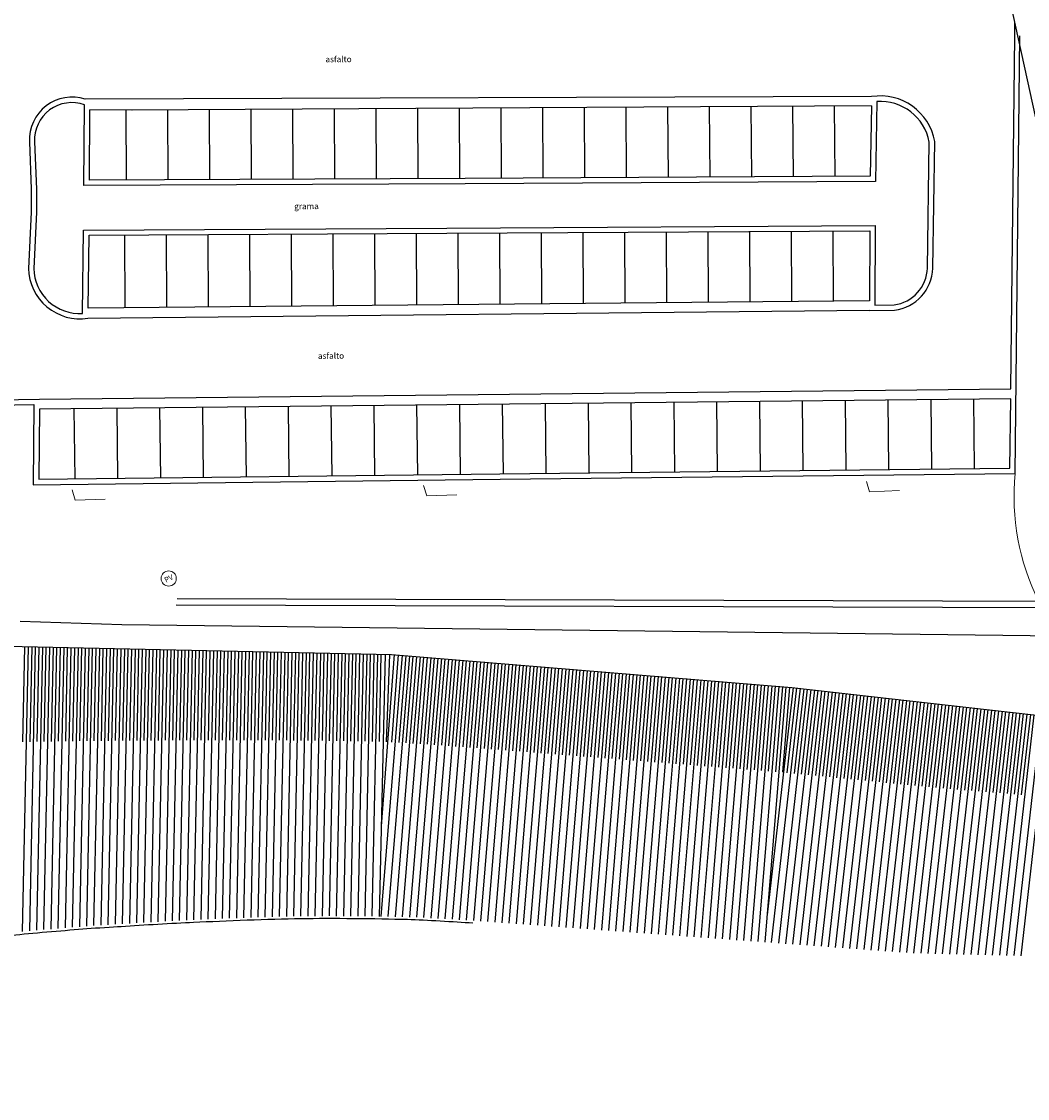
# Model space of a CAD drawing. Units: millimetres. Extents: x 5229 to 5620, y -198 to 631.
# Drawn here: x 5465 to 5521, y -188 to -128 of the extents above; entities that cross this region are included whole.
import ezdxf
from ezdxf.enums import TextEntityAlignment as Align

# ---------------------------------------------------------------- set-up
doc = ezdxf.new("R2010")
doc.units = ezdxf.units.MM
doc.header["$LTSCALE"] = 7
doc.linetypes.add('HIDDEN2', pattern=[0.1875, 0.125, -0.0625])
doc.layers.add('BLOCO PV', color=5, linetype='HIDDEN2', lineweight=5)
doc.layers.add('HATCH', color=8, linetype='Continuous')
doc.styles.add('CAIXAS', font='arial.ttf')
doc.styles.add('PONTOS_DADOS', font='arial.ttf')

# ---------------------------------------------------------------- blocks, each defined once
blk = doc.blocks.new('blocoPV')
at = {"layer": 'BLOCO PV', "linetype": 'Continuous'}
blk.add_circle((322659.429, 7392602.584), 0.427, dxfattribs=at)
at = {"layer": 'BLOCO PV', "color": 7, "linetype": 'Continuous', "style": 'CAIXAS'}
blk.add_text('PV', height=0.3, dxfattribs=at).set_placement((322659.433, 7392602.585), align=Align.MIDDLE_CENTER)
blk = doc.blocks.new('BASE DE PAISAGISMO')
for p, q in [((136.768, -100.317), (136.779, -99.587)), ((136.548, -120.132), (136.768, -100.317)), ((128.735, -103.731), (84.614, -103.877)), ((84.853, -108.413), (84.878, -104.481)), ((87.254, -104.487), (84.878, -104.481)), ((86.892, -104.486), (86.914, -108.404)), ((128.727, -104.244), (87.193, -104.493)), ((89.23, -104.475), (89.253, -108.394)), ((91.569, -104.461), (91.591, -108.384)), ((93.907, -104.427), (93.93, -108.374)), ((96.246, -104.414), (96.268, -108.364)), ((98.584, -104.402), (98.607, -108.354)), ((100.923, -104.389), (100.945, -108.344)), ((103.261, -104.376), (103.284, -108.334)), ((105.6, -104.364), (105.622, -108.324)), ((107.938, -104.351), (107.961, -108.311)), ((110.277, -104.338), (110.299, -108.297)), ((112.615, -104.326), (112.638, -108.284)), ((114.954, -104.313), (114.976, -108.271)), ((117.292, -104.3), (117.315, -108.258)), ((119.631, -104.288), (119.653, -108.244)), ((121.969, -104.275), (121.992, -108.231)), ((124.308, -104.262), (124.33, -108.218)), ((126.646, -104.25), (126.669, -108.204)), ((128.727, -104.244), (128.665, -108.193)), ((81.487, -106.266), (81.589, -108.927)), ((132.171, -113.354), (132.28, -106.251)), ((105.942, -108.322), (84.853, -108.413)), ((128.665, -108.193), (105.942, -108.322)), ((81.589, -108.927), (81.588, -110.209)), ((81.588, -110.209), (81.438, -113.369)), ((86.859, -115.588), (86.836, -111.5)), ((89.197, -115.565), (89.174, -111.487)), ((91.535, -115.542), (91.512, -111.474)), ((93.873, -115.519), (93.85, -111.461)), ((96.211, -115.497), (96.188, -111.448)), ((98.549, -115.474), (98.526, -111.435)), ((100.887, -115.451), (100.864, -111.422)), ((103.225, -115.428), (103.202, -111.41)), ((105.563, -115.405), (105.54, -111.397)), ((107.901, -115.383), (107.878, -111.384)), ((110.239, -115.36), (110.216, -111.37)), ((112.577, -115.337), (112.554, -111.357)), ((114.915, -115.314), (114.892, -111.344)), ((117.253, -115.291), (117.23, -111.331)), ((119.591, -115.268), (119.568, -111.318)), ((121.929, -115.246), (121.907, -111.305)), ((124.267, -115.223), (124.245, -111.292)), ((126.605, -115.2), (126.583, -111.279)), ((128.623, -115.733), (84.77, -116.17)), ((128.623, -115.733), (130.022, -115.712)), ((82.05, -120.7), (136.548, -120.132)), ((74.259, -120.824), (82.05, -120.7)), ((136.542, -120.691), (82.046, -121.259)), ((122.439, -120.83), (122.484, -124.735)), ((124.843, -120.803), (124.887, -124.708)), ((127.246, -120.776), (127.291, -124.681)), ((129.649, -120.749), (129.694, -124.654)), ((132.053, -120.723), (132.098, -124.627)), ((134.451, -120.708), (134.5, -124.6)), ((136.493, -124.583), (136.542, -120.691)), ((82.046, -121.259), (82.012, -125.195)), ((83.984, -121.239), (84.03, -125.172)), ((86.388, -121.231), (86.433, -125.144)), ((88.791, -121.204), (88.836, -125.117)), ((91.195, -121.177), (91.24, -125.089)), ((93.598, -121.15), (93.643, -125.062)), ((96.002, -121.124), (96.047, -125.034)), ((98.405, -121.097), (98.45, -125.007)), ((100.808, -121.07), (100.853, -124.979)), ((103.212, -121.043), (103.257, -124.952)), ((105.615, -121.017), (105.66, -124.924)), ((108.019, -120.99), (108.064, -124.896)), ((110.422, -120.963), (110.467, -124.87)), ((112.826, -120.936), (112.87, -124.843)), ((115.229, -120.91), (115.274, -124.816)), ((117.632, -120.883), (117.677, -124.789)), ((120.036, -120.856), (120.081, -124.762)), ((82.012, -125.195), (107.886, -124.898)), ((107.886, -124.898), (136.493, -124.583)), ((89.728, -132.238), (153.779, -132.443)), ((89.776, -131.888), (153.778, -132.093))]:
    blk.add_line(p, q)
at = {"lineweight": 0}
for p, q in [((103.775, -126.129), (103.595, -125.546)), ((128.622, -125.897), (128.442, -125.315)), ((84.056, -126.366), (83.877, -125.784)), ((105.458, -126.069), (103.775, -126.129)), ((130.305, -125.837), (128.622, -125.897)), ((85.739, -126.307), (84.056, -126.366))]:
    blk.add_line(p, q, dxfattribs=at)
for points in [[(93.221, 11.55), (94.198, 9.338), (107.439, 7.337), (120.318, 5.493), (133.182, 3.611), (146.173, 1.75), (156.333, 0.317), (164.128, -0.983), (162.985, -8.587), (160.667, -18.509), (157.53, -27.111), (155.975, -38.579), (154.988, -43.639), (154.819, -51.265), (155.181, -59.038), (155.661, -64.046), (158.027, -81.922), (159.898, -97.466), (167.666, -132.385), (149.989, -134.135), (86.674, -133.368), (80.973, -133.186)], [(74.244, -121.138), (81.742, -121.01), (81.704, -125.504), (107.889, -125.198), (136.79, -124.88), (137.062, -100.326)], [(84.777, -115.608), (84.831, -111.511), (104.91, -111.4), (128.636, -111.267), (128.625, -115.186), (84.777, -115.608)]]:
    blk.add_lwpolyline(points)
at = {"ltscale": 4}
blk.add_lwpolyline([(145.23, -65.346), (146.615, -88.436), (153.695, -120.668), (141.975, -123.242), (134.895, -91.011), (133.398, -66.056)], close=True, dxfattribs=at)
blk.add_lwpolyline([(84.575, -104.188, 0.534594), (81.776, -106.27), (81.883, -108.921), (81.882, -110.215), (81.732, -113.372, 0.423957), (84.468, -115.905), (84.529, -111.218), (104.903, -111.106), (128.931, -110.971), (128.918, -115.434), (129.996, -115.417, 0.368942), (131.865, -113.352), (131.974, -106.282, 0.37998), (129.025, -104.004), (128.954, -108.497), (105.938, -108.628), (84.545, -108.72)], format="xyb", close=True)
at = {"flags": 128}
for points in [[(77.594, -134.501), (101.808, -135.022), (124.255, -136.872), (139.824, -138.641), (161.089, -142.6), (174.853, -145.451), (182.328, -150.087), (182.319, -150.091)], [(81.413, -134.6), (81.082, -150.576)], [(81.213, -134.596), (81.102, -139.93)], [(81.813, -134.608), (81.483, -150.537)], [(81.613, -134.604), (81.503, -139.921)], [(82.213, -134.616), (81.884, -150.5)], [(82.013, -134.612), (81.903, -139.914)], [(82.613, -134.625), (82.284, -150.464)], [(82.413, -134.621), (82.303, -139.908)], [(83.012, -134.633), (82.685, -150.431)], [(82.812, -134.629), (82.703, -139.902)], [(83.412, -134.641), (83.086, -150.398)], [(83.212, -134.637), (83.103, -139.896)], [(83.812, -134.65), (83.487, -150.366)], [(83.612, -134.645), (83.504, -139.891)], [(84.212, -134.658), (83.887, -150.335)], [(84.012, -134.654), (83.904, -139.886)], [(84.612, -134.666), (84.288, -150.304)], [(84.412, -134.662), (84.304, -139.881)], [(85.012, -134.674), (84.689, -150.272)], [(84.812, -134.67), (84.704, -139.876)], [(85.412, -134.683), (85.09, -150.242)], [(85.212, -134.679), (85.104, -139.871)], [(85.812, -134.691), (85.49, -150.214)], [(85.612, -134.687), (85.505, -139.867)], [(86.212, -134.699), (85.891, -150.189)], [(86.012, -134.695), (85.905, -139.864)], [(86.612, -134.708), (86.291, -150.164)], [(86.412, -134.703), (86.305, -139.861)], [(87.012, -134.716), (86.692, -150.14)], [(86.812, -134.712), (86.705, -139.858)], [(87.411, -134.724), (87.093, -150.116)], [(87.212, -134.72), (87.105, -139.856)], [(87.611, -134.728), (87.505, -139.853)], [(87.811, -134.732), (87.493, -150.091)], [(88.211, -134.741), (87.894, -150.067)], [(88.011, -134.737), (87.905, -139.851)], [(88.611, -134.749), (88.294, -150.043)], [(88.411, -134.745), (88.306, -139.848)], [(89.011, -134.757), (88.695, -150.019)], [(88.811, -134.753), (88.706, -139.846)], [(89.411, -134.766), (89.096, -149.996)], [(89.211, -134.761), (89.106, -139.843)], [(89.811, -134.774), (89.496, -149.973)], [(89.611, -134.77), (89.506, -139.841)], [(90.211, -134.782), (89.897, -149.952)], [(90.011, -134.778), (89.906, -139.839)], [(90.611, -134.79), (90.297, -149.931)], [(90.411, -134.786), (90.306, -139.838)], [(91.011, -134.799), (90.698, -149.913)], [(90.811, -134.795), (90.706, -139.837)], [(91.411, -134.807), (91.098, -149.896)], [(91.211, -134.803), (91.106, -139.837)], [(91.811, -134.815), (91.499, -149.879)], [(91.611, -134.811), (91.506, -139.836)], [(92.21, -134.824), (91.899, -149.862)], [(92.011, -134.819), (91.907, -139.836)], [(92.61, -134.832), (92.299, -149.845)], [(92.41, -134.828), (92.307, -139.836)], [(93.01, -134.84), (92.7, -149.829)], [(92.81, -134.836), (92.707, -139.836)], [(93.41, -134.848), (93.1, -149.813)], [(93.21, -134.844), (93.107, -139.836)], [(93.81, -134.857), (93.501, -149.798)], [(93.61, -134.853), (93.507, -139.837)], [(94.21, -134.865), (93.901, -149.783)], [(94.01, -134.861), (93.907, -139.837)], [(94.61, -134.873), (94.301, -149.769)], [(94.41, -134.869), (94.307, -139.838)], [(95.01, -134.882), (94.702, -149.756)], [(94.81, -134.877), (94.707, -139.839)], [(95.41, -134.89), (95.102, -149.744)], [(95.21, -134.886), (95.107, -139.84)], [(95.81, -134.898), (95.502, -149.733)], [(95.61, -134.894), (95.507, -139.842)], [(96.21, -134.906), (95.903, -149.723)], [(96.01, -134.902), (95.907, -139.844)], [(96.61, -134.915), (96.303, -149.715)], [(96.41, -134.911), (96.307, -139.847)], [(97.009, -134.923), (96.703, -149.708)], [(96.809, -134.919), (96.707, -139.85)], [(97.409, -134.931), (97.103, -149.704)], [(97.209, -134.927), (97.107, -139.853)], [(97.809, -134.94), (97.503, -149.701)], [(97.609, -134.935), (97.507, -139.858)], [(98.209, -134.948), (97.904, -149.7)], [(98.009, -134.944), (97.907, -139.863)], [(98.609, -134.956), (98.304, -149.699)], [(98.409, -134.952), (98.307, -139.868)], [(99.009, -134.964), (98.704, -149.7)], [(98.809, -134.96), (98.707, -139.873)], [(99.409, -134.973), (99.104, -149.702)], [(99.209, -134.969), (99.107, -139.879)], [(99.809, -134.981), (99.504, -149.704)], [(99.609, -134.977), (99.507, -139.886)], [(100.209, -134.989), (99.904, -149.708)], [(100.009, -134.985), (99.907, -139.892)], [(100.609, -134.998), (100.304, -149.712)], [(100.409, -134.993), (100.307, -139.899)], [(101.009, -135.006), (100.704, -149.717)], [(100.809, -135.002), (100.707, -139.906)], [(101.438, -135.014), (101.104, -149.723)], [(101.209, -135.01), (101.107, -139.913)], [(102.406, -135.072), (101.199, -149.725)], [(101.959, -135.035), (101.215, -144.665)], [(101.687, -135.02), (101.507, -139.921)], [(102.805, -135.104), (101.6, -149.732)], [(102.177, -135.053), (101.804, -139.944)], [(103.204, -135.137), (102.001, -149.74)], [(102.606, -135.088), (102.204, -139.968)], [(103.602, -135.17), (102.401, -149.749)], [(103.004, -135.121), (102.603, -139.993)], [(104.001, -135.203), (102.802, -149.759)], [(103.403, -135.154), (103.002, -140.017)], [(104.4, -135.236), (103.202, -149.774)], [(103.802, -135.187), (103.402, -140.042)], [(104.798, -135.269), (103.602, -149.792)], [(104.2, -135.219), (103.801, -140.068)], [(105.197, -135.302), (104.001, -149.813)], [(104.599, -135.252), (104.2, -140.096)], [(104.998, -135.285), (104.599, -140.124)], [(105.396, -135.318), (104.998, -140.153)], [(105.596, -135.334), (104.401, -149.836)], [(105.994, -135.367), (104.8, -149.86)], [(106.393, -135.4), (105.2, -149.885)], [(105.795, -135.351), (105.397, -140.183)], [(106.792, -135.433), (105.599, -149.909)], [(106.194, -135.384), (105.796, -140.213)], [(107.19, -135.466), (105.998, -149.933)], [(106.592, -135.416), (106.195, -140.243)], [(107.589, -135.499), (106.398, -149.956)], [(106.991, -135.449), (106.593, -140.273)], [(107.987, -135.531), (106.797, -149.986)], [(107.389, -135.482), (106.992, -140.303)], [(108.386, -135.564), (107.196, -150.015)], [(107.788, -135.515), (107.391, -140.334)], [(108.785, -135.597), (107.595, -150.045)], [(108.187, -135.548), (107.79, -140.365)], [(109.183, -135.63), (107.993, -150.074)], [(108.585, -135.581), (108.189, -140.397)], [(109.582, -135.663), (108.392, -150.104)], [(108.984, -135.614), (108.587, -140.429)], [(109.981, -135.696), (108.791, -150.133)], [(109.383, -135.646), (108.986, -140.461)], [(110.379, -135.728), (109.19, -150.163)], [(109.781, -135.679), (109.385, -140.492)], [(110.778, -135.761), (109.589, -150.192)], [(110.18, -135.712), (109.784, -140.524)], [(111.177, -135.794), (109.988, -150.222)], [(110.579, -135.745), (110.182, -140.556)], [(111.575, -135.827), (110.387, -150.251)], [(110.977, -135.778), (110.581, -140.588)], [(111.974, -135.86), (110.786, -150.281)], [(111.376, -135.811), (110.98, -140.619)], [(112.373, -135.893), (111.185, -150.31)], [(111.775, -135.843), (111.379, -140.651)], [(112.771, -135.926), (111.584, -150.34)], [(112.173, -135.876), (111.777, -140.683)], [(112.572, -135.909), (112.176, -140.714)], [(113.17, -135.958), (111.983, -150.369)], [(113.569, -135.991), (112.382, -150.399)], [(112.971, -135.942), (112.575, -140.746)], [(113.967, -136.024), (112.781, -150.428)], [(113.369, -135.975), (112.974, -140.778)], [(114.366, -136.057), (113.179, -150.458)], [(113.768, -136.008), (113.372, -140.81)], [(114.765, -136.09), (113.578, -150.487)], [(114.167, -136.04), (113.771, -140.841)], [(115.163, -136.123), (113.977, -150.517)], [(114.565, -136.073), (114.17, -140.873)], [(115.562, -136.155), (114.376, -150.546)], [(114.964, -136.106), (114.569, -140.905)], [(115.96, -136.188), (114.775, -150.576)], [(115.362, -136.139), (114.967, -140.937)], [(116.359, -136.221), (115.174, -150.605)], [(115.761, -136.172), (115.366, -140.968)], [(116.758, -136.254), (115.573, -150.635)], [(116.16, -136.205), (115.765, -141)], [(117.156, -136.287), (115.972, -150.664)], [(116.558, -136.238), (116.163, -141.032)], [(117.555, -136.32), (116.371, -150.694)], [(116.957, -136.27), (116.562, -141.063)], [(117.954, -136.352), (116.77, -150.724)], [(117.356, -136.303), (116.961, -141.095)], [(118.352, -136.385), (117.169, -150.753)], [(117.754, -136.336), (117.36, -141.127)], [(118.751, -136.418), (117.568, -150.783)], [(118.153, -136.369), (117.758, -141.159)], [(119.15, -136.451), (117.967, -150.812)], [(118.552, -136.402), (118.157, -141.19)], [(119.548, -136.484), (118.365, -150.842)], [(118.95, -136.435), (118.556, -141.222)], [(119.947, -136.517), (118.764, -150.871)], [(119.349, -136.467), (118.955, -141.254)], [(119.748, -136.5), (119.353, -141.286)], [(120.146, -136.533), (119.752, -141.317)], [(120.346, -136.55), (119.163, -150.901)], [(120.744, -136.582), (119.562, -150.93)], [(121.143, -136.615), (119.961, -150.96)], [(120.545, -136.566), (120.151, -141.349)], [(121.542, -136.648), (120.36, -150.989)], [(120.944, -136.599), (120.55, -141.381)], [(121.94, -136.681), (120.759, -151.019)], [(121.342, -136.632), (120.948, -141.413)], [(122.339, -136.714), (121.158, -151.048)], [(121.741, -136.664), (121.347, -141.444)], [(122.737, -136.747), (121.557, -151.078)], [(122.14, -136.697), (121.746, -141.476)], [(123.136, -136.779), (121.956, -151.107)], [(122.538, -136.73), (122.145, -141.508)], [(123.535, -136.812), (122.355, -151.137)], [(122.937, -136.763), (122.543, -141.539)], [(123.933, -136.845), (122.754, -151.166)], [(124.332, -136.88), (122.884, -149.625)], [(123.335, -136.796), (122.942, -141.571)], [(124.729, -136.925), (123.108, -151.193)], [(123.734, -136.829), (123.341, -141.603)], [(125.127, -136.971), (123.507, -151.222)], [(124.133, -136.862), (123.74, -141.635)], [(125.524, -137.016), (123.907, -151.252)], [(124.531, -136.903), (123.99, -141.661)], [(125.922, -137.061), (124.306, -151.282)], [(124.928, -136.948), (124.388, -141.701)], [(126.319, -137.106), (124.705, -151.311)], [(125.325, -136.993), (124.786, -141.741)], [(125.723, -137.038), (125.184, -141.781)], [(126.12, -137.084), (125.582, -141.821)], [(126.518, -137.129), (125.98, -141.861)], [(126.717, -137.151), (125.104, -151.341)], [(127.114, -137.196), (125.503, -151.37)], [(127.511, -137.242), (125.903, -151.4)], [(127.909, -137.287), (126.302, -151.43)], [(126.915, -137.174), (126.378, -141.901)], [(128.306, -137.332), (126.701, -151.459)], [(127.313, -137.219), (126.776, -141.941)], [(128.704, -137.377), (127.1, -151.489)], [(127.71, -137.264), (127.174, -141.981)], [(129.101, -137.422), (127.499, -151.519)], [(128.108, -137.309), (127.572, -142.021)], [(129.499, -137.467), (127.899, -151.548)], [(128.505, -137.355), (127.97, -142.061)], [(129.896, -137.513), (128.298, -151.578)], [(128.902, -137.4), (128.368, -142.101)], [(130.293, -137.558), (128.697, -151.608)], [(129.3, -137.445), (128.766, -142.141)], [(130.691, -137.603), (129.096, -151.637)], [(129.697, -137.49), (129.164, -142.181)], [(131.088, -137.648), (129.495, -151.667)], [(130.095, -137.535), (129.562, -142.221)], [(131.486, -137.693), (129.895, -151.697)], [(130.492, -137.58), (129.96, -142.261)], [(131.883, -137.738), (130.294, -151.726)], [(130.89, -137.625), (130.358, -142.301)], [(131.287, -137.671), (130.756, -142.341)], [(131.685, -137.716), (131.154, -142.381)], [(132.281, -137.784), (130.693, -151.756)], [(132.678, -137.829), (131.092, -151.784)], [(133.076, -137.874), (131.494, -151.794)], [(132.082, -137.761), (131.552, -142.421)], [(133.473, -137.919), (131.895, -151.805)], [(132.479, -137.806), (131.951, -142.461)], [(133.87, -137.964), (132.297, -151.815)], [(132.877, -137.851), (132.349, -142.497)], [(134.268, -138.009), (132.698, -151.825)], [(133.274, -137.896), (132.748, -142.531)], [(134.665, -138.055), (133.1, -151.835)], [(133.672, -137.942), (133.146, -142.564)], [(135.063, -138.1), (133.501, -151.845)], [(134.069, -137.987), (133.545, -142.598)], [(135.46, -138.145), (133.902, -151.855)], [(134.467, -138.032), (133.944, -142.631)], [(135.858, -138.19), (134.304, -151.865)], [(134.864, -138.077), (134.343, -142.665)], [(136.255, -138.235), (134.705, -151.875)], [(135.262, -138.122), (134.742, -142.698)], [(136.653, -138.28), (135.107, -151.885)], [(135.659, -138.167), (135.14, -142.732)], [(137.05, -138.325), (135.508, -151.895)], [(136.056, -138.213), (135.539, -142.765)], [(136.454, -138.258), (135.938, -142.799)], [(136.851, -138.303), (136.337, -142.832)], [(137.249, -138.348), (136.735, -142.865)], [(137.447, -138.371), (135.91, -151.905)], [(137.845, -138.416), (136.311, -151.915)], [(138.242, -138.461), (136.712, -151.925)], [(138.64, -138.506), (137.114, -151.936)], [(137.646, -138.393), (137.134, -142.899)]]:
    blk.add_lwpolyline(points, dxfattribs=at)
for centre, radius, start, end in [((83.875, -106.151), 2.391, 71.99631, 182.75476), ((129.223, -106.798), 3.106, 10.13362, 99.03768), ((84.331, -113.31), 2.893, 181.17108, 278.73552), ((129.728, -113.285), 2.444, 276.92591, 358.38887)]:
    blk.add_arc(centre, radius, start, end)
at = {"lineweight": 0, "ltscale": 20}
blk.add_arc((150.068, -126.143), 13.338, 174.56575, 206.25124, dxfattribs=at)
blk.add_open_spline([(106.367, -150.103), (105.271, -150.041), (103.801, -149.931), (102.696, -149.903), (100.897, -149.858), (98.496, -149.832), (96.697, -149.857), (94.897, -149.881), (92.499, -149.986), (90.701, -150.064), (89.502, -150.117), (87.905, -150.221), (86.643, -150.3), (86.108, -150.33), (85.31, -150.379), (84.712, -150.427), (83.516, -150.523), (81.92, -150.64), (80.727, -150.775), (79.535, -150.91), (77.941, -151.084), (76.766, -151.326), (75.005, -151.69), (72.655, -152.209), (70.954, -152.792), (69.253, -153.375), (67.097, -154.446), (65.463, -155.198), (64.373, -155.701), (62.982, -156.502), (61.879, -156.974), (58.577, -158.476), (58.3, -158.509), (56.284, -159.118), (55.139, -159.475), (53.545, -159.691), (52.371, -159.936)], degree=3, knots=[0, 0, 0, 0, 1, 1, 1, 2, 2, 2, 3, 3, 3, 4, 4, 4, 5, 5, 5, 6, 6, 6, 7, 7, 7, 8, 8, 8, 9, 9, 9, 10, 10, 10, 11, 11, 11, 12, 12, 12, 12])
at = {"rotation": 27.47467447055109}
blk.add_blockref('blocoPV', (3124446.298, -6707818.552), dxfattribs=at)
at = {"style": 'PONTOS_DADOS'}
for s, p in [('asfalto', (98.097, -101.808)), ('grama', (96.339, -110.054)), ('asfalto', (97.674, -118.448))]:
    blk.add_text(s, height=0.338, rotation=0.48496, dxfattribs=at).set_placement(p)

msp = doc.modelspace()

# ---------------------------------------------------------------- block references
at = {"layer": 'HATCH', "color": 116, "true_color": 0x136734}
msp.add_blockref('BASE DE PAISAGISMO', (5383.76, -28.244), dxfattribs=at)

doc.saveas('drawing.dxf')
